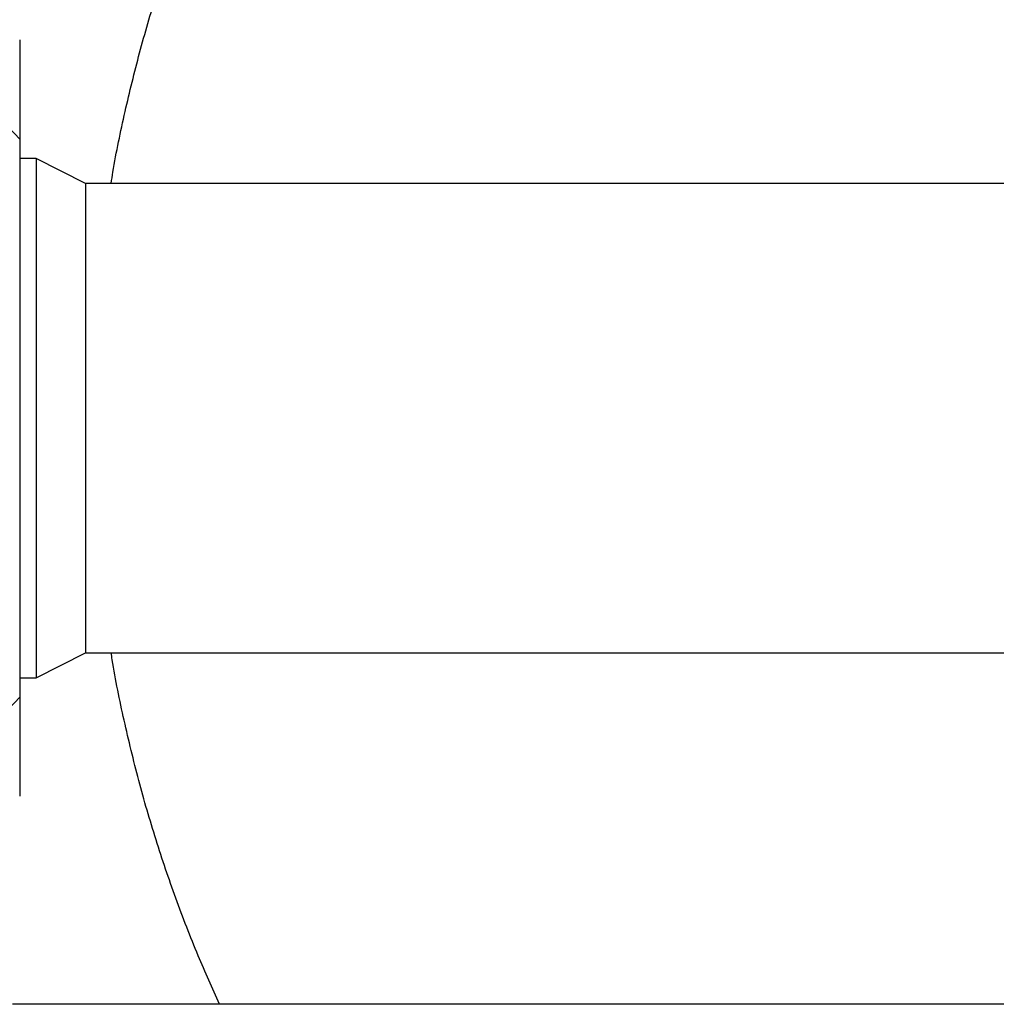
# Model space of a CAD drawing. Units: millimetres. Extents: x -15012 to 32583, y -5677 to 4287.
# Drawn here: x -10666 to -10250, y -3639 to -3220 of the extents above; entities that cross this region are included whole.
import ezdxf

# ---------------------------------------------------------------- set-up
doc = ezdxf.new("R2010")
doc.units = ezdxf.units.MM

msp = doc.modelspace()

# ---------------------------------------------------------------- linework, layer by layer
at = {"color": 7, "linetype": 'Continuous', "lineweight": 25}
for p, q in [((-10665.77, -3228.66), (-10665.77, -3270.9)), ((-10683.26, -3252.36), (-10665.77, -3270.9)), ((-10665.77, -3270.9), (-10665.77, -3508.56)), ((-10658.77, -3279.08), (-10665.77, -3279.08)), ((-10637.78, -3289.73), (-10658.77, -3279.08)), ((-10658.77, -3279.08), (-10658.77, -3500.38)), ((-9436.15, -3289.73), (-10637.78, -3289.73)), ((-10637.78, -3289.73), (-10637.78, -3489.73)), ((-10658.77, -3500.38), (-10637.78, -3489.73)), ((-10637.78, -3489.73), (-8115.76, -3489.73)), ((-10665.77, -3500.38), (-10658.77, -3500.38)), ((-10665.77, -3508.56), (-10683.26, -3527.1)), ((-10665.77, -3508.56), (-10665.77, -3550.81)), ((-10081.4, -3639.43), (-10668.77, -3639.43))]:
    msp.add_line(p, q, dxfattribs=at)
for points, knots in [([(-10626.77, -3289.73), (-10626.53, -3288.15), (-10624.97, -3277.89), (-10621.01, -3259.29), (-10614.87, -3234.02), (-10607.59, -3209.21), (-10599.26, -3184.72), (-10589.83, -3160.48), (-10579.28, -3136.52), (-10567.62, -3112.92), (-10554.94, -3089.84), (-10541.25, -3067.35), (-10526.68, -3045.61), (-10511.26, -3024.65), (-10495.05, -3004.5), (-10477.99, -2985.07), (-10460, -2966.28), (-10441.09, -2948.19), (-10421.28, -2930.84), (-10400.73, -2914.38), (-10379.48, -2898.83), (-10357.7, -2884.33), (-10335.43, -2870.86), (-10312.75, -2858.45), (-10289.55, -2847.03), (-10265.73, -2836.55), (-10241.34, -2827.07), (-10216.4, -2818.62), (-10191.12, -2811.28), (-10165.54, -2805.05), (-10139.86, -2799.98), (-10114.14, -2796.07), (-10088.43, -2793.28), (-10062.62, -2791.6), (-10036.61, -2791.04), (-10010.45, -2791.62), (-9984.17, -2793.35), (-9958, -2796.24), (-9931.99, -2800.28), (-9906.32, -2805.43), (-9881.06, -2811.65), (-9856.24, -2818.91), (-9831.76, -2827.24), (-9807.52, -2836.67), (-9783.56, -2847.22), (-9759.95, -2858.88), (-9736.88, -2871.56), (-9714.39, -2885.25), (-9692.65, -2899.82), (-9671.69, -2915.24), (-9651.54, -2931.45), (-9632.11, -2948.51), (-9613.32, -2966.51), (-9595.23, -2985.41), (-9577.88, -3005.22), (-9561.41, -3025.77), (-9545.87, -3047.02), (-9531.36, -3068.81), (-9517.9, -3091.07), (-9505.49, -3113.75), (-9494.07, -3136.95), (-9483.59, -3160.77), (-9474.11, -3185.16), (-9465.67, -3210.1), (-9458.3, -3235.38), (-9452.16, -3260.98), (-9448.34, -3279.12), (-9446.89, -3288.76), (-9446.74, -3289.73)], [0, 0, 0, 0, 0.002863, 0.018539, 0.033934, 0.04933, 0.064725, 0.080121, 0.095796, 0.111472, 0.127147, 0.142823, 0.158498, 0.173894, 0.189289, 0.204685, 0.22008, 0.235756, 0.251431, 0.267106, 0.282782, 0.298457, 0.313853, 0.329248, 0.344644, 0.360039, 0.375715, 0.39139, 0.407066, 0.422741, 0.438416, 0.453812, 0.469208, 0.484603, 0.499999, 0.515674, 0.531349, 0.547025, 0.5627, 0.578376, 0.593771, 0.609167, 0.624562, 0.639958, 0.655633, 0.671309, 0.686984, 0.702659, 0.718335, 0.73373, 0.749126, 0.764521, 0.779917, 0.795592, 0.811268, 0.826943, 0.842619, 0.858294, 0.87369, 0.889085, 0.904481, 0.919876, 0.935552, 0.951227, 0.966902, 0.982578, 0.998253, 1, 1, 1, 1]), ([(-10580.63, -3639.43), (-10583.71, -3632.57), (-10590.4, -3617.7), (-10599.41, -3594.29), (-10607.88, -3569.36), (-10615.24, -3544.08), (-10621.38, -3518.49), (-10625.2, -3500.34), (-10626.65, -3490.7), (-10626.8, -3489.73)], [0, 0, 0, 0, 0.143674, 0.311206, 0.478737, 0.646269, 0.8138, 0.981332, 1, 1, 1, 1])]:
    msp.add_open_spline(points, degree=3, knots=knots, dxfattribs=at)

doc.saveas('drawing.dxf')
